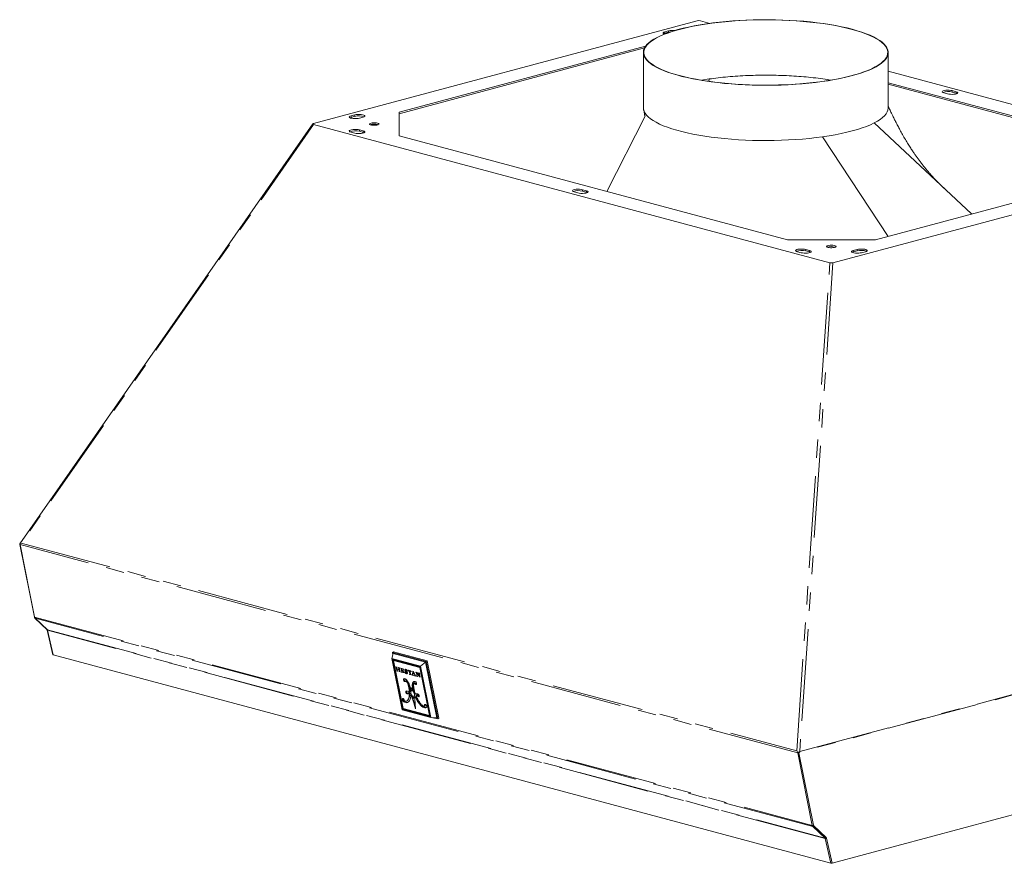
# Model space of a CAD drawing. Units: inches. Extents: x 4 to 128, y 5 to 98.
# Drawn here: x 77 to 109, y 55 to 83 of the extents above; entities that cross this region are included whole.
import ezdxf

# ---------------------------------------------------------------- set-up
doc = ezdxf.new("R2010")
doc.units = ezdxf.units.IN
doc.header["$LTSCALE"] = 12
doc.header["$MEASUREMENT"] = 0
doc.linetypes.add('SLD-Phantom', pattern=[0.5, 0.25, -0.05, 0.05, -0.05, 0.05, -0.05])
doc.linetypes.add('SLD-Solid', pattern=[0])

msp = doc.modelspace()

# ---------------------------------------------------------------- linework, layer by layer
at = {"color": 7, "linetype": 'SLD-Solid', "lineweight": 15}
for p, q in [((99.211, 82.575), (86.675, 79.217)), ((99.617, 82.494), (99.312, 82.576)), ((98.273, 82.248), (98.149, 82.215)), ((98.149, 82.169), (98.273, 82.202)), ((97.522, 81.744), (89.475, 79.588)), ((89.475, 79.542), (97.488, 81.689)), ((97.45, 81.542), (97.45, 79.733)), ((105.45, 79.733), (105.45, 81.542)), ((116.184, 78.056), (105.45, 80.932)), ((99.346, 80.636), (99.599, 80.676)), ((105.45, 80.553), (113.382, 78.428)), ((113.382, 78.381), (105.45, 80.506)), ((107.27, 80.221), (107.393, 80.188)), ((107.667, 80.261), (107.544, 80.294)), ((107.544, 80.248), (107.667, 80.215)), ((88.02, 79.501), (87.896, 79.468)), ((89.474, 78.818), (89.475, 79.588)), ((89.475, 79.542), (89.474, 78.818)), ((89.475, 79.542), (89.475, 79.588)), ((86.653, 79.206), (77.078, 65.489)), ((103.544, 74.67), (86.672, 79.19)), ((87.896, 79.422), (88.02, 79.455)), ((88.17, 79.395), (88.294, 79.428)), ((88.766, 79.187), (88.786, 79.18)), ((96.251, 77.002), (97.511, 79.46)), ((108.178, 76.264), (104.993, 79.238)), ((87.896, 78.938), (88.02, 78.905)), ((88.294, 78.979), (88.17, 79.012)), ((88.17, 78.965), (88.294, 78.932)), ((89.474, 78.818), (102.156, 75.42)), ((103.306, 78.786), (105.445, 75.531)), ((116.182, 78.029), (103.645, 74.67)), ((113.381, 77.657), (105.031, 75.421)), ((95.189, 76.984), (95.313, 76.951)), ((95.587, 77.025), (95.463, 77.058)), ((95.463, 77.012), (95.587, 76.978)), ((102.156, 75.42), (105.031, 75.421)), ((102.482, 75.031), (102.606, 74.997)), ((102.88, 75.071), (102.756, 75.104)), ((102.756, 75.058), (102.88, 75.025)), ((103.705, 75.184), (103.724, 75.178)), ((104.433, 75.104), (104.309, 75.071)), ((104.309, 75.025), (104.433, 75.058)), ((104.583, 74.998), (104.707, 75.031)), ((77.078, 65.488), (77.069, 65.476)), ((77.071, 65.478), (77.071, 65.467)), ((77.071, 65.467), (77.549, 63.094)), ((77.568, 63.058), (77.968, 62.676)), ((77.972, 62.667), (78.151, 61.86)), ((103.572, 55.047), (78.16, 61.855)), ((89.23, 61.739), (89.278, 61.9)), ((89.286, 61.957), (89.25, 61.934)), ((89.25, 61.934), (89.265, 61.857)), ((90.35, 61.639), (89.25, 61.934)), ((90.333, 61.617), (89.278, 61.9)), ((90.387, 61.662), (89.286, 61.957)), ((90.171, 61.487), (89.23, 61.739)), ((89.23, 61.739), (89.568, 60.058)), ((89.251, 61.713), (89.581, 60.075)), ((90.158, 61.47), (89.251, 61.713)), ((89.271, 61.708), (89.598, 60.086)), ((89.282, 61.676), (89.298, 61.686)), ((89.599, 60.099), (89.282, 61.676)), ((89.282, 61.676), (90.14, 61.446)), ((90.157, 61.456), (89.298, 61.686)), ((89.402, 61.453), (89.358, 61.465)), ((89.358, 61.465), (89.359, 61.46)), ((89.364, 61.463), (89.359, 61.46)), ((89.386, 61.457), (89.373, 61.449)), ((90.488, 59.832), (90.158, 61.47)), ((90.171, 61.487), (90.333, 61.617)), ((90.51, 59.806), (90.171, 61.487)), ((90.701, 59.794), (90.333, 61.617)), ((90.387, 61.662), (90.35, 61.639)), ((90.729, 59.76), (90.35, 61.639)), ((90.765, 59.782), (90.387, 61.662)), ((89.39, 61.441), (89.377, 61.432)), ((89.377, 61.432), (89.392, 61.358)), ((89.382, 61.337), (89.383, 61.332)), ((89.389, 61.336), (89.383, 61.332)), ((89.383, 61.332), (89.429, 61.319)), ((89.4, 61.454), (89.392, 61.449)), ((89.399, 61.395), (89.392, 61.43)), ((89.405, 61.366), (89.392, 61.358)), ((89.392, 61.336), (89.409, 61.347)), ((89.4, 61.454), (89.393, 61.449)), ((89.467, 61.377), (89.399, 61.395)), ((89.409, 61.392), (89.401, 61.387)), ((89.407, 61.354), (89.401, 61.387)), ((89.401, 61.387), (89.469, 61.369)), ((89.401, 61.342), (89.411, 61.339)), ((89.403, 61.449), (89.402, 61.453)), ((89.403, 61.394), (89.404, 61.389)), ((89.429, 61.319), (89.428, 61.324)), ((89.484, 61.431), (89.439, 61.443)), ((89.439, 61.443), (89.44, 61.439)), ((89.444, 61.442), (89.44, 61.439)), ((89.458, 61.438), (89.451, 61.434)), ((89.47, 61.435), (89.456, 61.426)), ((89.474, 61.415), (89.461, 61.407)), ((89.461, 61.407), (89.467, 61.377)), ((89.462, 61.316), (89.463, 61.31)), ((89.469, 61.314), (89.463, 61.31)), ((89.463, 61.31), (89.512, 61.297)), ((89.48, 61.385), (89.467, 61.377)), ((89.482, 61.377), (89.469, 61.369)), ((89.469, 61.369), (89.475, 61.338)), ((89.475, 61.382), (89.481, 61.38)), ((89.488, 61.346), (89.475, 61.338)), ((89.475, 61.314), (89.492, 61.325)), ((89.483, 61.431), (89.476, 61.427)), ((89.483, 61.431), (89.476, 61.427)), ((89.49, 61.335), (89.477, 61.402)), ((89.491, 61.332), (89.477, 61.323)), ((89.492, 61.326), (89.477, 61.316)), ((89.485, 61.427), (89.484, 61.431)), ((89.484, 61.319), (89.494, 61.317)), ((89.512, 61.297), (89.511, 61.302)), ((89.602, 61.4), (89.516, 61.423)), ((89.516, 61.423), (89.517, 61.418)), ((89.522, 61.421), (89.517, 61.418)), ((89.517, 61.418), (89.523, 61.416)), ((89.528, 61.42), (89.523, 61.416)), ((89.545, 61.294), (89.539, 61.295)), ((89.539, 61.295), (89.541, 61.289)), ((89.54, 61.393), (89.557, 61.305)), ((89.547, 61.293), (89.541, 61.289)), ((89.541, 61.289), (89.634, 61.265)), ((89.558, 61.412), (89.55, 61.407)), ((89.561, 61.354), (89.55, 61.407)), ((89.55, 61.407), (89.583, 61.398)), ((89.57, 61.312), (89.557, 61.305)), ((89.571, 61.303), (89.557, 61.294)), ((89.59, 61.347), (89.561, 61.354)), ((89.574, 61.351), (89.563, 61.344)), ((89.571, 61.305), (89.563, 61.344)), ((89.563, 61.344), (89.592, 61.337)), ((89.564, 61.298), (89.573, 61.295)), ((89.566, 61.353), (89.568, 61.347)), ((89.59, 61.403), (89.583, 61.398)), ((89.606, 61.28), (89.584, 61.286)), ((89.601, 61.4), (89.592, 61.395)), ((89.606, 61.345), (89.592, 61.337)), ((89.603, 61.393), (89.597, 61.389)), ((89.598, 61.346), (89.605, 61.35)), ((89.603, 61.358), (89.599, 61.359)), ((89.599, 61.359), (89.6, 61.357)), ((89.602, 61.359), (89.6, 61.357)), ((89.605, 61.351), (89.6, 61.348)), ((89.606, 61.382), (89.601, 61.379)), ((89.609, 61.37), (89.602, 61.4)), ((89.608, 61.335), (89.602, 61.332)), ((89.612, 61.316), (89.603, 61.358)), ((89.603, 61.349), (89.605, 61.348)), ((89.608, 61.374), (89.604, 61.372)), ((89.604, 61.372), (89.609, 61.37)), ((89.61, 61.322), (89.607, 61.32)), ((89.607, 61.32), (89.608, 61.317)), ((89.611, 61.319), (89.608, 61.317)), ((89.608, 61.317), (89.612, 61.316)), ((89.62, 61.279), (89.631, 61.286)), ((89.624, 61.282), (89.632, 61.28)), ((89.629, 61.298), (89.625, 61.299)), ((89.634, 61.265), (89.629, 61.298)), ((89.673, 61.383), (89.657, 61.374)), ((89.67, 61.367), (89.657, 61.359)), ((89.675, 61.285), (89.67, 61.286)), ((89.67, 61.286), (89.681, 61.25)), ((89.683, 61.382), (89.673, 61.375)), ((89.693, 61.258), (89.681, 61.25)), ((89.681, 61.25), (89.685, 61.249)), ((89.695, 61.256), (89.686, 61.25)), ((89.696, 61.255), (89.689, 61.25)), ((89.693, 61.249), (89.698, 61.246)), ((89.702, 61.373), (89.696, 61.37)), ((89.705, 61.25), (89.698, 61.246)), ((89.712, 61.248), (89.705, 61.243)), ((89.706, 61.373), (89.708, 61.374)), ((89.711, 61.373), (89.707, 61.374)), ((89.721, 61.342), (89.711, 61.373)), ((89.726, 61.297), (89.713, 61.29)), ((89.719, 61.345), (89.716, 61.343)), ((89.716, 61.343), (89.721, 61.342)), ((89.723, 61.249), (89.74, 61.259)), ((89.739, 61.272), (89.728, 61.264)), ((89.736, 61.245), (89.729, 61.24)), ((89.758, 61.361), (89.754, 61.362)), ((89.754, 61.362), (89.758, 61.326)), ((89.763, 61.329), (89.758, 61.326)), ((89.758, 61.326), (89.763, 61.325)), ((89.776, 61.353), (89.766, 61.347)), ((89.842, 61.336), (89.77, 61.355)), ((89.772, 61.354), (89.773, 61.351)), ((89.784, 61.351), (89.775, 61.346)), ((89.775, 61.346), (89.8, 61.339)), ((89.809, 61.345), (89.8, 61.339)), ((89.8, 61.339), (89.819, 61.241)), ((89.809, 61.223), (89.804, 61.224)), ((89.804, 61.224), (89.805, 61.219)), ((89.81, 61.222), (89.805, 61.219)), ((89.805, 61.219), (89.861, 61.204)), ((89.824, 61.341), (89.815, 61.335)), ((89.835, 61.237), (89.815, 61.335)), ((89.815, 61.335), (89.84, 61.328)), ((89.818, 61.342), (89.819, 61.337)), ((89.819, 61.241), (89.82, 61.237)), ((89.833, 61.245), (89.82, 61.237)), ((89.82, 61.237), (89.821, 61.234)), ((89.836, 61.233), (89.82, 61.223)), ((89.827, 61.227), (89.838, 61.225)), ((89.836, 61.23), (89.835, 61.237)), ((89.849, 61.334), (89.84, 61.328)), ((89.858, 61.329), (89.85, 61.324)), ((89.851, 61.334), (89.853, 61.336)), ((89.856, 61.335), (89.852, 61.336)), ((89.86, 61.209), (89.855, 61.21)), ((89.867, 61.297), (89.856, 61.335)), ((89.861, 61.318), (89.856, 61.315)), ((89.861, 61.204), (89.86, 61.209)), ((89.866, 61.301), (89.862, 61.298)), ((89.862, 61.298), (89.867, 61.297)), ((89.897, 61.198), (89.898, 61.194)), ((89.902, 61.197), (89.898, 61.194)), ((89.898, 61.194), (89.938, 61.183)), ((89.907, 61.198), (89.919, 61.205)), ((89.922, 61.315), (89.911, 61.214)), ((89.92, 61.22), (89.911, 61.214)), ((89.916, 61.204), (89.919, 61.203)), ((89.934, 61.316), (89.919, 61.32)), ((89.919, 61.32), (89.922, 61.315)), ((89.92, 61.213), (89.923, 61.245)), ((89.927, 61.318), (89.922, 61.315)), ((89.933, 61.251), (89.923, 61.245)), ((89.923, 61.245), (89.959, 61.235)), ((89.928, 61.3), (89.924, 61.253)), ((89.924, 61.253), (89.954, 61.245)), ((89.939, 61.307), (89.928, 61.3)), ((89.954, 61.245), (89.928, 61.3)), ((89.931, 61.251), (89.931, 61.25)), ((89.99, 61.196), (89.934, 61.316)), ((89.937, 61.311), (89.936, 61.305)), ((89.938, 61.183), (89.937, 61.187)), ((89.964, 61.251), (89.954, 61.245)), ((89.969, 61.241), (89.959, 61.235)), ((89.959, 61.235), (89.978, 61.194)), ((89.961, 61.249), (89.966, 61.248)), ((89.968, 61.178), (89.966, 61.179)), ((89.966, 61.179), (89.967, 61.175)), ((89.971, 61.178), (89.967, 61.175)), ((89.967, 61.175), (90.015, 61.162)), ((89.982, 61.177), (89.995, 61.185)), ((89.994, 61.189), (89.983, 61.182)), ((89.992, 61.183), (89.997, 61.182)), ((90.042, 61.282), (90.013, 61.29)), ((90.013, 61.29), (90.014, 61.285)), ((90.019, 61.289), (90.014, 61.285)), ((90.015, 61.162), (90.015, 61.166)), ((90.032, 61.285), (90.024, 61.281)), ((90.043, 61.281), (90.032, 61.274)), ((90.032, 61.274), (90.051, 61.176)), ((90.043, 61.16), (90.039, 61.162)), ((90.039, 61.162), (90.04, 61.156)), ((90.046, 61.16), (90.04, 61.156)), ((90.04, 61.156), (90.082, 61.145)), ((90.052, 61.27), (90.041, 61.263)), ((90.059, 61.174), (90.041, 61.263)), ((90.041, 61.263), (90.152, 61.125)), ((90.144, 61.157), (90.042, 61.282)), ((90.05, 61.161), (90.061, 61.167)), ((90.051, 61.272), (90.051, 61.269)), ((90.058, 61.18), (90.051, 61.176)), ((90.061, 61.167), (90.052, 61.162)), ((90.059, 61.166), (90.061, 61.165)), ((90.081, 61.15), (90.076, 61.152)), ((90.082, 61.145), (90.081, 61.15)), ((90.147, 61.254), (90.105, 61.265)), ((90.105, 61.265), (90.107, 61.259)), ((90.113, 61.263), (90.107, 61.259)), ((90.107, 61.259), (90.111, 61.258)), ((90.127, 61.236), (90.144, 61.157)), ((90.158, 61.123), (90.136, 61.234)), ((90.145, 61.255), (90.137, 61.249)), ((90.14, 61.446), (90.157, 61.456)), ((90.14, 61.446), (90.458, 59.869)), ((90.147, 61.252), (90.144, 61.25)), ((90.144, 61.25), (90.148, 61.248)), ((90.15, 61.161), (90.144, 61.157)), ((90.148, 61.248), (90.147, 61.254)), ((90.148, 61.16), (90.151, 61.156)), ((90.474, 59.88), (90.157, 61.456)), ((89.706, 61.029), (89.689, 61.019)), ((89.797, 60.83), (89.78, 60.82)), ((89.983, 60.955), (89.966, 60.944)), ((90.157, 61.128), (90.152, 61.125)), ((90.152, 61.125), (90.158, 61.123)), ((89.713, 60.627), (89.696, 60.617)), ((89.783, 60.626), (89.766, 60.616)), ((89.819, 60.596), (89.802, 60.586)), ((89.819, 60.642), (89.803, 60.632)), ((89.854, 60.758), (89.837, 60.748)), ((89.856, 60.747), (89.839, 60.736)), ((89.866, 60.536), (89.85, 60.526)), ((89.904, 60.69), (89.888, 60.679)), ((89.933, 60.737), (89.917, 60.727)), ((89.936, 60.725), (89.919, 60.715)), ((89.987, 60.562), (89.97, 60.552)), ((90.014, 60.496), (89.997, 60.486)), ((90.049, 60.542), (90.032, 60.531)), ((90.068, 60.55), (90.052, 60.539)), ((103.616, 55.047), (124.696, 60.695)), ((89.601, 60.365), (89.584, 60.355)), ((89.632, 60.334), (89.615, 60.324)), ((89.7, 60.304), (89.683, 60.294)), ((89.726, 60.349), (89.742, 60.359)), ((89.761, 60.305), (89.744, 60.295)), ((89.761, 60.305), (89.769, 60.309)), ((89.91, 60.448), (89.893, 60.438)), ((89.955, 60.441), (89.939, 60.431)), ((90.049, 60.422), (90.032, 60.411)), ((90.124, 60.49), (90.108, 60.48)), ((90.139, 60.276), (90.122, 60.265)), ((90.124, 60.49), (90.126, 60.49)), ((90.23, 60.18), (90.213, 60.169)), ((90.317, 60.183), (90.3, 60.172)), ((90.311, 60.234), (90.311, 60.232)), ((89.568, 60.058), (90.51, 59.806)), ((89.598, 60.086), (89.581, 60.075)), ((89.581, 60.075), (90.488, 59.832)), ((89.598, 60.086), (90.485, 59.848)), ((90.458, 59.869), (89.599, 60.099)), ((90.298, 60.144), (90.281, 60.134)), ((90.458, 59.869), (90.474, 59.88)), ((90.51, 59.806), (90.701, 59.794)), ((90.569, 59.802), (90.729, 59.76)), ((90.765, 59.782), (90.729, 59.76))]:
    msp.add_line(p, q, dxfattribs=at)
at = {"color": 8, "linetype": 'SLD-Phantom', "lineweight": 0}
for p, q in [((98.149, 82.169), (98.149, 82.215)), ((98.273, 82.202), (98.273, 82.248)), ((99.599, 80.673), (99.599, 80.676)), ((107.544, 80.248), (107.544, 80.294)), ((107.667, 80.215), (107.667, 80.261)), ((88.02, 79.455), (88.02, 79.501)), ((86.672, 79.19), (77.121, 65.507)), ((87.896, 79.422), (87.896, 79.468)), ((88.17, 78.965), (88.17, 79.012)), ((88.294, 78.932), (88.294, 78.979)), ((95.463, 77.012), (95.463, 77.058)), ((95.587, 76.978), (95.587, 77.025)), ((102.756, 75.058), (102.756, 75.104)), ((102.88, 75.025), (102.88, 75.071)), ((104.309, 75.025), (104.309, 75.071)), ((104.433, 75.058), (104.433, 75.104)), ((102.462, 58.718), (103.544, 74.67)), ((103.645, 74.67), (102.561, 58.694)), ((102.493, 58.652), (77.081, 65.46)), ((77.081, 65.46), (77.558, 63.087)), ((77.121, 65.507), (102.462, 58.718)), ((102.561, 58.694), (125.747, 64.906)), ((125.749, 64.894), (102.563, 58.682)), ((77.558, 63.087), (102.97, 56.279)), ((102.987, 56.246), (77.575, 63.054)), ((77.575, 63.054), (77.975, 62.673)), ((77.975, 62.673), (103.387, 55.864)), ((103.394, 55.852), (77.982, 62.66)), ((77.982, 62.66), (78.16, 61.855)), ((89.374, 61.461), (89.367, 61.456)), ((89.408, 61.35), (89.394, 61.342)), ((89.538, 61.417), (89.531, 61.413)), ((89.548, 61.414), (89.536, 61.407)), ((89.552, 61.401), (89.54, 61.393)), ((89.63, 61.289), (89.624, 61.285)), ((89.679, 61.345), (89.667, 61.337)), ((89.689, 61.379), (89.684, 61.376)), ((89.7, 61.253), (89.693, 61.249)), ((89.715, 61.31), (89.701, 61.301)), ((89.728, 61.251), (89.711, 61.241)), ((89.734, 61.284), (89.723, 61.277)), ((89.741, 61.26), (89.725, 61.25)), ((89.832, 61.249), (89.819, 61.241)), ((89.834, 61.242), (89.821, 61.234)), ((89.988, 61.2), (89.978, 61.194)), ((90.117, 61.262), (90.111, 61.258)), ((90.133, 61.258), (90.122, 61.252)), ((90.135, 61.241), (90.127, 61.236)), ((89.63, 61.078), (89.616, 61.069)), ((89.641, 61.021), (89.625, 61.01)), ((89.684, 60.987), (89.674, 60.98)), ((89.728, 60.998), (89.711, 60.987)), ((89.916, 60.848), (89.899, 60.837)), ((89.918, 60.92), (89.901, 60.91)), ((89.937, 60.972), (89.921, 60.961)), ((90.016, 60.903), (90, 60.893)), ((89.967, 60.518), (89.95, 60.507)), ((89.774, 60.392), (89.757, 60.382)), ((89.802, 60.462), (89.785, 60.452)), ((89.95, 60.338), (89.933, 60.328)), ((90.311, 60.232), (90.294, 60.222)), ((89.999, 60.165), (89.987, 60.158)), ((102.97, 56.279), (102.493, 58.652)), ((102.536, 58.657), (103.014, 56.286)), ((103.387, 55.864), (102.987, 56.246)), ((103.024, 56.266), (103.424, 55.885)), ((103.572, 55.047), (103.394, 55.852)), ((103.437, 55.86), (103.616, 55.047))]:
    msp.add_line(p, q, dxfattribs=at)
at = {"color": 7, "linetype": 'SLD-Solid', "lineweight": 15, "flags": 128}
for points in [[(104.279, 82.3), (104.44, 82.254), (104.591, 82.206), (104.73, 82.155), (104.859, 82.102), (104.976, 82.048), (105.081, 81.991), (105.173, 81.934), (105.253, 81.874), (105.319, 81.814), (105.372, 81.753), (105.411, 81.691), (105.437, 81.628), (105.449, 81.565), (105.447, 81.502), (105.432, 81.44), (105.403, 81.377), (105.36, 81.315), (105.304, 81.254), (105.234, 81.194), (105.151, 81.135), (105.056, 81.078), (104.948, 81.022), (104.828, 80.968), (104.697, 80.916), (104.554, 80.866), (104.4, 80.818), (104.237, 80.773), (104.064, 80.73), (103.881, 80.691), (103.691, 80.654), (103.492, 80.62), (103.287, 80.59), (103.075, 80.563), (102.858, 80.539), (102.636, 80.518), (102.41, 80.501), (102.18, 80.488), (101.948, 80.478), (101.714, 80.472), (101.48, 80.47), (101.245, 80.472), (101.011, 80.477), (100.778, 80.485), (100.548, 80.498), (100.321, 80.514), (100.097, 80.533), (99.879, 80.556), (99.666, 80.583), (99.459, 80.612), (99.258, 80.645), (99.066, 80.681), (98.881, 80.72), (98.706, 80.762), (98.54, 80.807), (98.384, 80.854), (98.238, 80.903), (98.104, 80.955), (97.981, 81.008), (97.87, 81.064), (97.772, 81.121), (97.686, 81.179), (97.613, 81.239), (97.553, 81.3), (97.507, 81.362), (97.474, 81.424), (97.455, 81.487), (97.45, 81.55), (97.459, 81.613), (97.481, 81.675), (97.517, 81.737), (97.567, 81.799), (97.63, 81.859), (97.706, 81.919), (97.795, 81.977), (97.897, 82.034), (98.011, 82.089), (98.137, 82.142), (98.274, 82.193), (98.422, 82.242), (98.581, 82.288), (98.749, 82.332), (98.927, 82.373), (99.113, 82.412), (99.308, 82.447), (99.51, 82.479), (99.718, 82.508), (99.933, 82.533), (100.153, 82.555), (100.377, 82.574), (100.605, 82.589), (100.836, 82.601), (101.069, 82.609), (101.303, 82.613), (101.538, 82.613), (101.773, 82.61), (102.006, 82.603), (102.238, 82.592), (102.467, 82.578), (102.692, 82.56), (102.913, 82.539), (103.129, 82.514), (103.339, 82.486), (103.543, 82.455), (103.739, 82.421), (103.928, 82.383), (104.108, 82.343), (104.279, 82.3)], [(104.269, 82.297), (104.431, 82.251), (104.582, 82.202), (104.723, 82.151), (104.852, 82.098), (104.969, 82.043), (105.074, 81.987), (105.166, 81.928), (105.245, 81.869), (105.31, 81.808), (105.362, 81.746), (105.401, 81.684), (105.425, 81.621), (105.436, 81.558), (105.432, 81.494), (105.415, 81.431), (105.383, 81.368), (105.338, 81.306), (105.279, 81.245), (105.207, 81.185), (105.121, 81.126), (105.023, 81.068), (104.912, 81.012), (104.789, 80.958), (104.654, 80.906), (104.508, 80.857), (104.351, 80.809), (104.184, 80.765), (104.007, 80.723), (103.822, 80.683), (103.628, 80.647), (103.426, 80.614), (103.218, 80.585), (103.003, 80.558), (102.783, 80.535), (102.558, 80.516), (102.329, 80.5), (102.097, 80.488), (101.863, 80.48), (101.627, 80.475), (101.391, 80.474), (101.155, 80.477), (100.92, 80.483), (100.687, 80.494), (100.457, 80.508), (100.23, 80.525), (100.007, 80.546), (99.789, 80.571), (99.578, 80.599), (99.373, 80.63), (99.175, 80.665), (98.985, 80.703), (98.804, 80.743), (98.632, 80.787), (98.47, 80.833), (98.318, 80.881), (98.177, 80.932), (98.048, 80.985), (97.931, 81.04), (97.827, 81.097), (97.735, 81.155), (97.656, 81.215), (97.59, 81.276), (97.538, 81.337), (97.5, 81.4), (97.475, 81.463), (97.465, 81.526), (97.468, 81.589), (97.486, 81.652), (97.517, 81.715), (97.562, 81.777), (97.621, 81.838), (97.693, 81.899), (97.779, 81.958), (97.877, 82.015), (97.988, 82.071), (98.111, 82.125), (98.246, 82.177), (98.392, 82.227), (98.549, 82.274), (98.716, 82.319), (98.893, 82.361), (99.079, 82.4), (99.273, 82.436), (99.474, 82.469), (99.683, 82.499), (99.898, 82.525), (100.118, 82.548), (100.343, 82.568), (100.571, 82.583), (100.803, 82.595), (101.037, 82.604), (101.273, 82.609), (101.509, 82.61), (101.745, 82.607), (101.98, 82.6), (102.213, 82.59), (102.444, 82.576), (102.671, 82.558), (102.893, 82.537), (103.111, 82.513), (103.323, 82.484), (103.528, 82.453), (103.726, 82.419), (103.916, 82.381), (104.097, 82.34), (104.269, 82.297)], [(98.149, 82.215), (98.116, 82.203), (98.097, 82.189), (98.093, 82.175), (98.105, 82.16), (98.131, 82.147), (98.141, 82.144)], [(98.113, 82.155), (98.116, 82.157), (98.149, 82.169)], [(98.273, 82.202), (98.317, 82.211), (98.331, 82.213)], [(99.593, 80.598), (99.599, 80.672), (99.599, 80.673)], [(107.544, 80.294), (107.499, 80.303), (107.448, 80.308), (107.393, 80.309), (107.339, 80.306), (107.29, 80.299), (107.251, 80.289), (107.225, 80.276), (107.213, 80.261), (107.217, 80.247), (107.236, 80.233), (107.27, 80.221)], [(107.393, 80.188), (107.437, 80.179), (107.489, 80.174), (107.544, 80.173), (107.598, 80.176), (107.646, 80.183), (107.685, 80.193), (107.712, 80.206), (107.724, 80.221), (107.72, 80.236), (107.7, 80.249), (107.667, 80.261)], [(107.667, 80.215), (107.7, 80.203), (107.704, 80.201)], [(88.294, 79.428), (88.327, 79.44), (88.346, 79.453), (88.35, 79.468), (88.339, 79.483), (88.312, 79.496), (88.273, 79.506), (88.225, 79.513), (88.171, 79.516), (88.116, 79.515), (88.064, 79.51), (88.02, 79.501)], [(103.306, 78.786), (103.094, 78.758), (102.876, 78.734), (102.654, 78.713), (102.427, 78.696), (102.196, 78.682), (101.963, 78.673), (101.729, 78.666), (101.493, 78.664), (101.257, 78.665), (101.022, 78.67), (100.788, 78.678), (100.557, 78.691), (100.329, 78.707), (100.104, 78.726), (99.885, 78.749), (99.671, 78.776), (99.463, 78.805), (99.261, 78.838), (99.068, 78.874), (98.883, 78.914), (98.706, 78.956), (98.54, 79), (98.383, 79.047), (98.237, 79.097), (98.102, 79.149), (97.979, 79.203), (97.868, 79.259), (97.769, 79.316), (97.683, 79.375), (97.611, 79.435), (97.551, 79.496), (97.505, 79.558), (97.473, 79.621), (97.455, 79.684), (97.45, 79.735)], [(105.45, 79.735), (105.45, 79.724), (105.44, 79.661), (105.417, 79.598), (105.38, 79.535), (105.329, 79.474), (105.265, 79.413), (105.187, 79.353), (105.097, 79.295), (104.993, 79.238)], [(87.896, 79.468), (87.863, 79.456), (87.844, 79.442), (87.84, 79.428), (87.852, 79.413), (87.878, 79.4), (87.917, 79.39), (87.965, 79.383), (88.019, 79.38), (88.074, 79.381), (88.126, 79.386), (88.17, 79.395)], [(87.86, 79.408), (87.863, 79.41), (87.896, 79.422)], [(88.766, 79.233), (88.728, 79.24), (88.684, 79.244), (88.638, 79.245), (88.593, 79.242), (88.553, 79.235), (88.523, 79.225), (88.504, 79.214), (88.499, 79.202), (88.508, 79.189), (88.53, 79.178), (88.563, 79.17), (88.604, 79.164), (88.65, 79.161), (88.696, 79.163), (88.738, 79.168), (88.774, 79.176), (88.799, 79.186), (88.811, 79.199), (88.809, 79.211), (88.793, 79.223), (88.766, 79.233)], [(104.993, 79.238), (104.875, 79.181), (104.743, 79.127), (104.6, 79.075), (104.445, 79.025), (104.279, 78.978), (104.102, 78.933), (103.916, 78.892), (103.721, 78.853), (103.517, 78.818), (103.306, 78.786)], [(88.17, 79.012), (88.126, 79.021), (88.074, 79.026), (88.019, 79.027), (87.965, 79.024), (87.917, 79.017), (87.878, 79.006), (87.851, 78.993), (87.84, 78.979), (87.843, 78.964), (87.863, 78.95), (87.896, 78.938)], [(88.02, 78.905), (88.064, 78.896), (88.115, 78.891), (88.17, 78.89), (88.224, 78.893), (88.273, 78.9), (88.312, 78.911), (88.338, 78.924), (88.35, 78.938), (88.346, 78.953), (88.327, 78.967), (88.294, 78.979)], [(88.294, 78.932), (88.327, 78.921), (88.33, 78.919)], [(95.463, 77.058), (95.419, 77.067), (95.367, 77.072), (95.312, 77.073), (95.258, 77.07), (95.21, 77.063), (95.171, 77.052), (95.144, 77.039), (95.133, 77.025), (95.136, 77.01), (95.156, 76.996), (95.189, 76.984)], [(95.313, 76.951), (95.357, 76.942), (95.408, 76.937), (95.463, 76.936), (95.517, 76.939), (95.566, 76.946), (95.605, 76.957), (95.631, 76.97), (95.643, 76.984), (95.639, 76.999), (95.62, 77.013), (95.587, 77.025)], [(95.587, 76.978), (95.62, 76.967), (95.623, 76.965)], [(102.756, 75.104), (102.712, 75.113), (102.66, 75.118), (102.605, 75.119), (102.551, 75.116), (102.503, 75.109), (102.464, 75.098), (102.437, 75.085), (102.426, 75.071), (102.429, 75.056), (102.449, 75.042), (102.482, 75.031)], [(102.606, 74.997), (102.65, 74.989), (102.701, 74.983), (102.756, 74.982), (102.81, 74.986), (102.859, 74.993), (102.898, 75.003), (102.924, 75.016), (102.936, 75.03), (102.932, 75.045), (102.913, 75.059), (102.88, 75.071)], [(102.88, 75.025), (102.913, 75.013), (102.916, 75.011)], [(103.484, 75.171), (103.521, 75.164), (103.565, 75.16), (103.612, 75.159), (103.657, 75.163), (103.696, 75.169), (103.726, 75.179), (103.745, 75.19), (103.75, 75.202), (103.742, 75.215), (103.72, 75.226), (103.687, 75.235), (103.646, 75.24), (103.6, 75.243), (103.554, 75.241), (103.511, 75.236), (103.476, 75.228), (103.451, 75.218), (103.439, 75.206), (103.441, 75.193), (103.456, 75.181), (103.484, 75.171)], [(104.309, 75.071), (104.276, 75.059), (104.257, 75.045), (104.253, 75.031), (104.265, 75.016), (104.291, 75.003), (104.33, 74.993), (104.378, 74.986), (104.432, 74.982), (104.487, 74.984), (104.539, 74.989), (104.583, 74.998)], [(104.273, 75.011), (104.276, 75.013), (104.309, 75.025)], [(104.707, 75.031), (104.74, 75.043), (104.759, 75.056), (104.763, 75.071), (104.751, 75.086), (104.725, 75.099), (104.686, 75.109), (104.637, 75.116), (104.583, 75.119), (104.528, 75.118), (104.477, 75.113), (104.433, 75.104)], [(89.409, 61.347), (89.409, 61.347), (89.409, 61.347)], [(89.492, 61.325), (89.492, 61.325), (89.492, 61.325)], [(89.741, 61.26), (89.74, 61.259), (89.74, 61.259)], [(89.674, 60.98), (89.678, 60.982), (89.682, 60.985), (89.686, 60.989), (89.688, 60.993), (89.69, 60.999), (89.69, 61.005), (89.69, 61.012), (89.689, 61.019)], [(90, 60.893), (90.006, 60.889), (90.013, 60.886), (90.019, 60.885), (90.025, 60.885), (90.03, 60.887), (90.035, 60.889), (90.039, 60.893), (90.042, 60.899)], [(89.696, 60.617), (89.702, 60.606), (89.71, 60.597), (89.718, 60.588), (89.727, 60.582), (89.736, 60.578), (89.745, 60.577), (89.752, 60.578), (89.759, 60.581)], [(89.867, 60.78), (89.861, 60.781), (89.854, 60.78), (89.849, 60.778), (89.844, 60.775), (89.841, 60.77), (89.838, 60.763), (89.837, 60.756), (89.837, 60.748)], [(89.919, 60.715), (89.92, 60.706), (89.919, 60.698), (89.916, 60.691), (89.912, 60.686), (89.908, 60.682), (89.902, 60.679), (89.895, 60.678), (89.888, 60.679)], [(89.915, 60.689), (89.912, 60.689), (89.904, 60.69)], [(90.108, 60.48), (90.114, 60.481), (90.12, 60.483), (90.124, 60.488), (90.128, 60.494), (90.129, 60.501), (90.13, 60.51), (90.129, 60.519), (90.126, 60.528)]]:
    msp.add_lwpolyline(points, dxfattribs=at)
at = {"color": 8, "linetype": 'SLD-Phantom', "lineweight": 0, "flags": 128}
for points in [[(77.081, 65.46), (77.077, 65.461), (77.074, 65.463), (77.072, 65.465), (77.071, 65.467), (77.071, 65.467)], [(77.568, 63.058), (77.571, 63.056), (77.575, 63.054)], [(77.968, 62.676), (77.971, 62.674), (77.975, 62.673)]]:
    msp.add_lwpolyline(points, dxfattribs=at)
at = {"color": 7, "linetype": 'SLD-Solid', "lineweight": 15}
for centre, radius, start, end in [((98.411, 81.645), 0.619, 83.5175, 102.8898), ((107.411, 79.73), 0.535, 75.6229, 109.3869), ((88.154, 78.968), 0.505, 69.5908, 105.3913), ((88.657, 78.754), 0.446, 75.889, 107.1936), ((88.037, 78.447), 0.535, 75.6229, 109.3869), ((95.33, 76.493), 0.535, 75.6229, 109.3869), ((102.623, 74.539), 0.535, 75.6229, 109.3869), ((103.596, 74.751), 0.446, 75.889, 107.1936), ((104.567, 74.57), 0.506, 69.5951, 105.4033), ((89.354, 61.441), 0.0201, 50.1877, 75.9239), ((89.356, 61.443), 0.0175, 19.5048, 50.3551), ((89.266, 61.412), 0.113, 10.371, 18.9694), ((89.388, 61.356), 0.0205, 253.6249, 280.2843), ((89.28, 61.422), 0.116, 13.6696, 17.502), ((89.395, 61.445), 0.00489, 112.65, 189.0152), ((89.461, 61.446), 0.0705, 181.3686, 192.8933), ((89.389, 61.341), 0.00546, 298.7466, 9.3123), ((89.292, 61.336), 0.102, 3.3742, 12.69), ((89.397, 61.429), 0.0207, 73.851, 99.7978), ((89.528, 61.376), 0.123, 190.4134, 198.6555), ((89.429, 61.343), 0.0179, 199.0727, 230.3191), ((89.437, 61.358), 0.0353, 235.8114, 254.3416), ((89.429, 61.4), 0.0406, 57.4019, 74.6057), ((89.439, 61.421), 0.0177, 18.1923, 49.8366), ((89.298, 61.376), 0.166, 10.6373, 17.45), ((89.48, 61.389), 0.0759, 256.3355, 265.3364), ((89.31, 61.385), 0.171, 14.0211, 16.5838), ((89.479, 61.422), 0.00575, 121.5605, 191.3404), ((89.473, 61.317), 0.00382, 272.2808, 340.307), ((89.628, 61.435), 0.155, 185.0783, 192.3729), ((89.303, 61.301), 0.175, 7.3082, 12.3156), ((89.48, 61.413), 0.015, 72.2249, 104.7607), ((89.463, 61.321), 0.0145, 342.5136, 11.0246), ((89.655, 61.365), 0.168, 190.5751, 197.3326), ((89.512, 61.321), 0.0182, 197.8007, 229.2387), ((89.521, 61.337), 0.0365, 235.8048, 254.8349), ((89.519, 61.396), 0.0208, 53.5528, 77.8899), ((89.523, 61.402), 0.014, 20.3451, 52.8948), ((89.46, 61.378), 0.0812, 10.9353, 20.5777), ((89.475, 61.388), 0.0827, 15.4062, 17.6432), ((89.544, 61.3), 0.0141, 332.3436, 18.477), ((89.659, 61.322), 0.0897, 190.6484, 197.9772), ((89.584, 61.297), 0.0104, 196.8121, 230.9869), ((89.588, 61.305), 0.0196, 236.0526, 257.0216), ((89.574, 61.361), 0.0381, 61.6093, 76.6809), ((89.596, 61.364), 0.0185, 250.6016, 272.9934), ((89.585, 61.384), 0.0133, 25.2738, 57.1989), ((89.589, 61.318), 0.0186, 45.5747, 78.8663), ((89.55, 61.363), 0.0536, 17.8405, 29.4306), ((89.597, 61.348), 0.00293, 275.6733, 355.5376), ((89.556, 61.352), 0.0436, 354.7554, 6.5683), ((89.798, 61.447), 0.208, 199.0155, 201.3555), ((89.578, 61.314), 0.0294, 12.9781, 37.5762), ((89.616, 61.311), 0.0322, 251.3132, 275.4794), ((89.616, 61.286), 0.00807, 294.0881, 355.6111), ((89.529, 61.298), 0.0958, 352.4041, 0.5214), ((89.682, 61.365), 0.0263, 161.1068, 194.744), ((89.669, 61.37), 0.0126, 106.4748, 163.0331), ((89.713, 61.37), 0.0573, 191.8604, 216.1308), ((89.673, 61.36), 0.0234, 71.1379, 108.052), ((89.704, 61.368), 0.0341, 190.315, 212.0082), ((89.696, 61.376), 0.0232, 162.2692, 183.9357), ((89.745, 61.399), 0.0852, 214.7756, 226.5089), ((89.743, 61.309), 0.0715, 199.5408, 221.5551), ((89.661, 61.313), 0.0721, 61.5793, 74.467), ((89.675, 61.345), 0.0318, 49.9776, 74.4173), ((89.687, 61.248), 0.00297, 62.1205, 150.7096), ((89.906, 61.56), 0.314, 225.4019, 226.8898), ((89.725, 61.295), 0.0493, 223.3009, 253.7379), ((89.683, 61.232), 0.0193, 60.7577, 73.9032), ((87.706, 59.289), 2.849, 45.6696, 45.7993), ((89.715, 61.409), 0.0378, 239.1055, 251.5291), ((90.302, 61.96), 0.876, 226.2877, 226.8496), ((89.726, 61.301), 0.0621, 242.6537, 249.5061), ((89.48, 61.069), 0.321, 43.4673, 46.4072), ((89.704, 61.376), 0.00333, 247.7314, 328.659), ((89.473, 61.075), 0.337, 43.1794, 46.9951), ((89.728, 61.301), 0.0629, 248.3783, 254.5867), ((89.716, 61.261), 0.0137, 248.2476, 309.1263), ((89.721, 61.27), 0.0313, 251.9031, 285.0625), ((89.666, 61.244), 0.0659, 30.2959, 44.3108), ((89.634, 61.225), 0.117, 36.0396, 43.1629), ((89.69, 61.257), 0.0385, 11.0036, 30.9979), ((89.713, 61.26), 0.0151, 320.8588, 18.3706), ((89.673, 61.254), 0.0686, 25.7382, 36.2214), ((89.738, 61.285), 0.0352, 252.9283, 271.6289), ((89.725, 61.255), 0.0149, 285.1139, 340.8777), ((89.683, 61.257), 0.0576, 10.147, 26.6873), ((89.71, 61.26), 0.0304, 340.7902, 14.9122), ((89.765, 61.364), 0.00737, 207.5419, 245.281), ((89.784, 61.414), 0.0604, 248.1104, 256.3131), ((89.843, 61.334), 0.0805, 176.3827, 186.7734), ((89.773, 61.34), 0.01, 134.4491, 180.7043), ((89.768, 61.326), 0.0205, 71.2768, 97.6404), ((89.814, 61.234), 0.0127, 245.2775, 295.16), ((89.863, 61.234), 0.0271, 188.9924, 219.6562), ((89.833, 61.298), 0.0308, 57.1098, 76.9923), ((89.855, 61.382), 0.0485, 253.4277, 263.2881), ((89.862, 61.24), 0.03, 229.8605, 257.5948), ((89.85, 61.336), 0.00169, 262.4832, 3.4394), ((89.828, 61.304), 0.0302, 21.7436, 43.2999), ((89.751, 61.267), 0.115, 15.7217, 24.3531), ((89.998, 61.233), 0.0547, 61.0407, 72.9928), ((90.003, 61.249), 0.0377, 41.2359, 55.8367), ((90.047, 61.167), 0.00709, 243.1617, 317.0194), ((90.024, 61.168), 0.0286, 347.4538, 15.6117), ((90.114, 61.183), 0.0559, 189.5007, 202.2602), ((90.076, 61.167), 0.0143, 201.1455, 233.786), ((90.082, 61.177), 0.0262, 236.0342, 256.557), ((90.14, 61.243), 0.00755, 63.1751, 133.908), ((89.67, 61.047), 0.0581, 157.466, 218.9872), ((89.634, 61.057), 0.0217, 70.1291, 144.7456), ((89.673, 61.034), 0.0536, 206.1581, 271.2737), ((89.688, 61.058), 0.0594, 159.9298, 218.5954), ((89.617, 60.964), 0.115, 52.2745, 77.783), ((89.692, 61.047), 0.0567, 207.2066, 264.9022), ((89.553, 60.872), 0.228, 38.0347, 53.9055), ((89.476, 60.844), 0.276, 31.3421, 39.3079), ((89.493, 60.854), 0.276, 31.3421, 39.3079), ((89.231, 60.693), 0.563, 12.9893, 31.512), ((89.248, 60.703), 0.563, 12.9893, 31.512), ((89.435, 60.775), 0.381, 26.3382, 38.5442), ((89.269, 60.691), 0.567, 17.5593, 26.5142), ((89.027, 60.634), 0.776, 359.8713, 13.8571), ((89.043, 60.644), 0.776, 359.8713, 13.8571), ((88.94, 60.588), 0.911, 10.1414, 17.4923), ((90.211, 60.865), 0.313, 171.6935, 185.0127), ((90.698, 60.905), 0.801, 184.8437, 192.8538), ((90.021, 60.895), 0.12, 146.2555, 172.6748), ((90.228, 60.875), 0.313, 171.6935, 185.0127), ((90.714, 60.915), 0.801, 184.8437, 192.8538), ((90.037, 60.905), 0.12, 146.2555, 172.6748), ((89.968, 60.93), 0.0571, 105.9387, 146.0928), ((89.987, 60.938), 0.0605, 132.0857, 145.6445), ((90.252, 60.838), 0.309, 164.1787, 191.9122), ((89.97, 60.92), 0.0673, 68.6836, 105.3653), ((90.028, 60.899), 0.0771, 143.6461, 162.2941), ((90.05, 60.963), 0.0857, 192.1425, 234.0706), ((90.066, 60.973), 0.0857, 192.1425, 234.0706), ((89.975, 60.922), 0.0634, 35.8286, 71.5793), ((90.04, 60.934), 0.0391, 232.4774, 270.3332), ((89.976, 60.914), 0.0675, 346.6979, 42.0598), ((89.702, 60.575), 0.101, 77.2796, 84.5772), ((89.768, 60.646), 0.0587, 198.8508, 266.48), ((89.68, 60.502), 0.177, 62.5115, 75.463), ((89.648, 60.438), 0.248, 51.4756, 62.8748), ((89.639, 60.428), 0.227, 44.0902, 55.8861), ((89.656, 60.438), 0.227, 44.0902, 55.8861), ((89.103, 60.605), 0.699, 347.3439, 358.433), ((89.12, 60.615), 0.699, 347.3439, 358.433), ((88.898, 60.581), 0.954, 0.1464, 9.3751), ((89.919, 60.755), 0.0819, 193.2449, 247.6706), ((89.169, 60.572), 0.682, 350.703, 356.067), ((89.476, 60.285), 0.445, 20.0529, 32.7313), ((89.49, 60.294), 0.464, 29.4905, 38.5973), ((89.89, 60.763), 0.0369, 151.2357, 187.4263), ((89.935, 60.766), 0.0819, 193.2449, 247.6706), ((89.492, 60.295), 0.445, 20.0529, 32.7313), ((89.836, 60.702), 0.0841, 17.1291, 68.2024), ((89.189, 60.115), 0.814, 22.8486, 30.0487), ((91.198, 61.025), 1.316, 193.6082, 201.0543), ((91.215, 61.035), 1.316, 193.6082, 201.0543), ((90.289, 60.416), 0.35, 164.9086, 177.5345), ((90.907, 60.935), 0.971, 189.5515, 201.5995), ((90.083, 60.475), 0.136, 145.5922, 166.2117), ((90.305, 60.426), 0.35, 164.9086, 177.5345), ((90.099, 60.485), 0.136, 145.5922, 166.2117), ((90.038, 60.492), 0.0921, 89.2308, 111.33), ((91.371, 61.089), 1.481, 203.5859, 206.7846), ((90.064, 60.479), 0.0612, 101.8045, 130.2188), ((91.451, 61.109), 1.541, 202.2106, 208.7567), ((90.039, 60.457), 0.128, 73.6614, 89.7643), ((90.081, 60.489), 0.062, 101.911, 121.753), ((90.123, 60.55), 0.0723, 188.6771, 257.5298), ((90.14, 60.561), 0.0723, 188.6771, 257.5298), ((90.058, 60.514), 0.0667, 63.562, 75.6892), ((90.05, 60.503), 0.0805, 17.9936, 61.7453), ((89.623, 60.394), 0.0556, 149.6051, 225.4974), ((89.644, 60.407), 0.0602, 158.7721, 223.746), ((89.683, 60.424), 0.12, 215.05, 235.8386), ((89.699, 60.434), 0.12, 215.05, 235.8386), ((89.567, 60.355), 0.0787, 355.137, 59.4879), ((89.715, 60.459), 0.168, 233.4473, 259.1131), ((89.732, 60.469), 0.168, 233.4473, 259.1131), ((89.687, 60.424), 0.0866, 241.0193, 259.2252), ((89.686, 60.411), 0.0738, 258.1498, 289.9555), ((89.713, 60.4), 0.11, 254.6206, 286.7211), ((89.729, 60.411), 0.11, 254.6206, 286.7211), ((89.677, 60.427), 0.0924, 292.136, 330.7191), ((89.692, 60.439), 0.0948, 302.3731, 330.4238), ((89.695, 60.408), 0.124, 293.2685, 332.0553), ((89.558, 60.501), 0.232, 329.0362, 347.6999), ((89.575, 60.512), 0.232, 329.0362, 347.6999), ((89.569, 60.493), 0.276, 328.9297, 353.6232), ((86.662, 59.209), 3.458, 18.892, 20.8204), ((86.678, 59.219), 3.458, 18.892, 20.8204), ((85.5, 58.813), 4.684, 16.6921, 18.8741), ((85.507, 58.82), 4.695, 17.0139, 18.8729), ((90.178, 60.421), 0.192, 160.1899, 182.452), ((92.123, 60.418), 2.137, 180.1316, 182.8022), ((93.289, 60.476), 3.305, 182.8162, 185.5695), ((91.354, 61.079), 1.481, 203.5859, 206.7846), ((90.786, 60.774), 0.837, 205.7225, 217.4649), ((90.803, 60.785), 0.837, 205.7225, 217.4649), ((90.761, 60.729), 0.753, 208.6908, 217.1869), ((90.53, 60.561), 0.504, 215.8467, 230.9486), ((90.547, 60.571), 0.504, 215.8467, 230.9486), ((90.464, 60.497), 0.376, 216.364, 231.3904), ((90.332, 60.33), 0.163, 231.249, 249.9029), ((90.362, 60.352), 0.217, 232.4604, 252.7903), ((90.299, 60.239), 0.0667, 249.4906, 271.1743), ((90.347, 60.203), 0.0559, 160.5458, 213.6399), ((90.315, 60.21), 0.0235, 57.471, 150.5034), ((90.363, 60.214), 0.0559, 160.5458, 213.6399), ((90.29, 60.159), 0.0802, 1.8303, 62.3401), ((86.012, 58.961), 4.152, 15.8212, 16.7638), ((93.067, 60.447), 3.081, 185.4406, 186.6034), ((90.345, 60.341), 0.217, 232.4604, 252.7903), ((90.321, 60.231), 0.105, 247.7111, 282.4392), ((90.338, 60.242), 0.105, 247.7111, 282.4392)]:
    msp.add_arc(centre, radius, start, end, dxfattribs=at)
at = {"color": 8, "linetype": 'SLD-Phantom', "lineweight": 0}
for centre, radius, start, end in [((77.175, 65.479), 0.0962, 178.2149, 191.1305), ((77.56, 63.098), 0.011, 200.471, 264.1652), ((77.62, 63.097), 0.0621, 189.5917, 224.266), ((77.983, 62.671), 0.0112, 202.0171, 263.5363), ((77.958, 62.656), 0.0241, 10.7902, 44.4104), ((102.587, 58.671), 0.0962, 178.2149, 191.1305), ((102.505, 58.713), 0.062, 258.9313, 296.1808), ((102.519, 58.682), 0.0442, 0.1898, 16.3629), ((102.982, 56.339), 0.0616, 258.8458, 300.4545), ((103.032, 56.289), 0.0621, 189.5917, 224.266), ((102.991, 56.282), 0.0362, 263.7225, 334.321), ((103.051, 56.293), 0.0377, 189.5917, 224.266), ((103.391, 55.9), 0.0362, 263.7225, 334.321), ((103.37, 55.848), 0.0241, 10.7902, 44.4104), ((103.405, 55.911), 0.0598, 259.0316, 301.9182), ((103.389, 55.851), 0.0481, 10.7902, 44.4104)]:
    msp.add_arc(centre, radius, start, end, dxfattribs=at)
at = {"color": 7, "linetype": 'SLD-Solid', "lineweight": 15}
for centre, major_axis, ratio, start_param, end_param in [((99.26, 82.556), (0.0792, 0.0013), 0.323689, 0.8488, 2.230235), ((86.747, 79.204), (0.0959, 0.001), 0.221244, 2.430759, 3.812194), ((103.596, 74.69), (0.0792, 0.0013), 0.323689, 3.990393, 5.371828), ((77.09, 65.369), (0.024, 0.144), 0.358681, 0.642318, 0.777434), ((77.17, 65.484), (0.117, 0.043), 0.323657, 1.882046, 2.340331), ((78.182, 61.861), (0.0316, 0.0004), 0.267677, 3.197611, 3.904521), ((102.511, 58.695), (-0.0694, 0.097), 0.242667, 1.16279, 1.621076), ((103.594, 55.053), (0.0316, 0.0004), 0.267677, 3.904521, 5.475317)]:
    msp.add_ellipse(centre, major_axis=major_axis, ratio=ratio, start_param=start_param, end_param=end_param, dxfattribs=at)
at = {"color": 8, "linetype": 'SLD-Phantom', "lineweight": 0}
for centre, major_axis, ratio, start_param, end_param in [((102.502, 58.56), (0.071, 0.131), 0.363344, 0.209555, 0.898963), ((102.524, 58.555), (0.045, 0.127), 0.243155, 0.164963, 0.731944)]:
    msp.add_ellipse(centre, major_axis=major_axis, ratio=ratio, start_param=start_param, end_param=end_param, dxfattribs=at)
at = {"color": 7, "linetype": 'SLD-Solid', "lineweight": 15}
for points, knots in [([(99.599, 80.676), (99.698, 80.689), (99.896, 80.715), (100.21, 80.747), (100.535, 80.772), (100.867, 80.789), (101.201, 80.799), (101.535, 80.801), (101.873, 80.796), (102.207, 80.783), (102.533, 80.762), (102.851, 80.735), (103.162, 80.699), (103.401, 80.667), (103.53, 80.644), (103.564, 80.638)], [0, 0, 0, 0, 0.079471, 0.159494, 0.241257, 0.323622, 0.403093, 0.483116, 0.564879, 0.647244, 0.726715, 0.806738, 0.888501, 0.970866, 1, 1, 1, 1]), ([(107.27, 77.112), (107.232, 77.148), (107.164, 77.212), (107.079, 77.298), (107.015, 77.363), (106.961, 77.42), (106.905, 77.48), (106.844, 77.548), (106.779, 77.623), (106.715, 77.698), (106.658, 77.767), (106.61, 77.827), (106.564, 77.885), (106.513, 77.951), (106.452, 78.032), (106.388, 78.12), (106.326, 78.208), (106.259, 78.306), (106.186, 78.417), (106.1, 78.551), (106.012, 78.697), (105.921, 78.854), (105.84, 79.001), (105.764, 79.144), (105.696, 79.276), (105.642, 79.386), (105.597, 79.478), (105.552, 79.574), (105.501, 79.684), (105.466, 79.763), (105.45, 79.799)], [0, 0, 0, 0, 0.056423, 0.099808, 0.130377, 0.154424, 0.182595, 0.214288, 0.247582, 0.281515, 0.312022, 0.336699, 0.356842, 0.382631, 0.415469, 0.450746, 0.484095, 0.51505, 0.55926, 0.603078, 0.655586, 0.708867, 0.757751, 0.799354, 0.844674, 0.881417, 0.900731, 0.92926, 0.968401, 1, 1, 1, 1]), ([(97.459, 79.664), (97.463, 79.646), (97.471, 79.613), (97.48, 79.57), (97.487, 79.536), (97.491, 79.512), (97.494, 79.49), (97.496, 79.475), (97.497, 79.468), (97.497, 79.469), (97.498, 79.469)], [0, 0, 0, 0, 0.195095, 0.357441, 0.487296, 0.584911, 0.659409, 0.809081, 0.966729, 1, 1, 1, 1]), ([(77.549, 63.094), (77.551, 63.088), (77.554, 63.074), (77.563, 63.064), (77.568, 63.058)], [0, 0, 0, 0, 0.42646, 1, 1, 1, 1]), ([(77.968, 62.676), (77.969, 62.676), (77.97, 62.675), (77.971, 62.671), (77.972, 62.668), (77.972, 62.667)], [0, 0, 0, 0, 0.416067, 0.876665, 1, 1, 1, 1]), ([(89.557, 61.294), (89.556, 61.293), (89.554, 61.292), (89.55, 61.293), (89.547, 61.293), (89.545, 61.294)], [0, 0, 0, 0, 0.269818, 0.5722209, 1, 1, 1, 1]), ([(89.667, 61.337), (89.673, 61.329), (89.684, 61.317), (89.696, 61.306), (89.701, 61.301)], [0, 0, 0, 0, 0.564377, 1, 1, 1, 1]), ([(89.67, 61.362), (89.67, 61.364), (89.669, 61.368), (89.671, 61.373), (89.673, 61.376), (89.678, 61.377), (89.682, 61.376), (89.684, 61.376)], [0, 0, 0, 0, 0.2074818, 0.3847822, 0.5546626, 0.7664146, 1, 1, 1, 1]), ([(89.696, 61.37), (89.698, 61.368), (89.703, 61.364), (89.71, 61.355), (89.713, 61.348), (89.716, 61.343)], [0, 0, 0, 0, 0.309108, 0.552587, 1, 1, 1, 1]), ([(89.821, 61.234), (89.821, 61.232), (89.822, 61.228), (89.821, 61.224), (89.82, 61.223), (89.82, 61.223)], [0, 0, 0, 0, 0.555354, 0.784474, 1, 1, 1, 1]), ([(89.911, 61.214), (89.911, 61.212), (89.911, 61.207), (89.909, 61.201), (89.907, 61.197), (89.903, 61.196), (89.899, 61.197), (89.897, 61.198)], [0, 0, 0, 0, 0.26786, 0.467694, 0.609324, 0.780999, 1, 1, 1, 1]), ([(89.919, 61.199), (89.919, 61.2), (89.918, 61.201), (89.919, 61.206), (89.919, 61.209), (89.92, 61.213)], [0, 0, 0, 0, 0.114571, 0.28138, 1, 1, 1, 1]), ([(89.928, 61.19), (89.927, 61.19), (89.926, 61.191), (89.923, 61.192), (89.921, 61.194), (89.919, 61.197), (89.919, 61.198), (89.919, 61.199)], [0, 0, 0, 0, 0.259974, 0.470069, 0.639048, 0.814535, 1, 1, 1, 1]), ([(89.937, 61.187), (89.935, 61.187), (89.932, 61.188), (89.929, 61.189), (89.928, 61.19)], [0, 0, 0, 0, 0.83898, 1, 1, 1, 1]), ([(89.983, 61.182), (89.983, 61.181), (89.983, 61.18), (89.983, 61.178), (89.982, 61.177), (89.98, 61.176), (89.975, 61.177), (89.971, 61.178), (89.968, 61.178)], [0, 0, 0, 0, 0.085124, 0.16099, 0.237156, 0.32308, 0.583272, 1, 1, 1, 1]), ([(89.978, 61.194), (89.98, 61.191), (89.982, 61.187), (89.983, 61.183), (89.983, 61.182)], [0, 0, 0, 0, 0.765703, 1, 1, 1, 1]), ([(90.015, 61.166), (90.013, 61.166), (90.01, 61.167), (90.005, 61.17), (90, 61.176), (89.996, 61.185), (89.992, 61.192), (89.99, 61.196)], [0, 0, 0, 0, 0.174221, 0.315644, 0.445117, 0.669331, 1, 1, 1, 1]), ([(90.111, 61.258), (90.113, 61.258), (90.116, 61.257), (90.12, 61.254), (90.121, 61.253), (90.122, 61.252)], [0, 0, 0, 0, 0.55822, 0.792619, 1, 1, 1, 1]), ([(90.122, 61.252), (90.123, 61.25), (90.125, 61.247), (90.126, 61.242), (90.127, 61.238), (90.127, 61.236)], [0, 0, 0, 0, 0.269081, 0.572497, 1, 1, 1, 1]), ([(90.136, 61.234), (90.135, 61.237), (90.135, 61.241), (90.134, 61.246), (90.135, 61.247), (90.135, 61.248)], [0, 0, 0, 0, 0.55889, 0.79296, 1, 1, 1, 1]), ([(90.142, 61.256), (90.142, 61.255), (90.142, 61.254), (90.143, 61.253), (90.143, 61.253)], [0, 0, 0, 0, 0.942977, 1, 1, 1, 1]), ([(89.711, 60.675), (89.707, 60.674), (89.699, 60.673), (89.691, 60.665), (89.687, 60.652), (89.689, 60.635), (89.694, 60.623), (89.696, 60.617)], [0, 0, 0, 0, 0.216223, 0.405328, 0.582018, 0.787767, 1, 1, 1, 1]), ([(89.708, 60.674), (89.707, 60.67), (89.704, 60.663), (89.705, 60.646), (89.71, 60.633), (89.713, 60.627)], [0, 0, 0, 0, 0.2968521, 0.6429725, 1, 1, 1, 1]), ([(89.759, 60.581), (89.761, 60.584), (89.765, 60.588), (89.768, 60.599), (89.767, 60.609), (89.766, 60.616)], [0, 0, 0, 0, 0.303855, 0.554789, 1, 1, 1, 1]), ([(89.607, 60.422), (89.603, 60.424), (89.597, 60.427), (89.585, 60.429), (89.579, 60.425), (89.575, 60.422)], [0, 0, 0, 0, 0.308504, 0.552454, 1, 1, 1, 1]), ([(90.353, 60.135), (90.357, 60.137), (90.363, 60.14), (90.369, 60.15), (90.37, 60.158), (90.37, 60.162)], [0, 0, 0, 0, 0.387342, 0.695188, 1, 1, 1, 1])]:
    msp.add_open_spline(points, degree=3, knots=knots, dxfattribs=at)
for points in [[(77.07, 65.477), (77.071, 65.477), (77.075, 65.478), (77.079, 65.482)], [(102.491, 58.674), (102.495, 58.668), (102.501, 58.664), (102.508, 58.662)], [(102.508, 58.662), (102.517, 58.66), (102.525, 58.658), (102.532, 58.657)], [(102.532, 58.657), (102.533, 58.657), (102.535, 58.657), (102.536, 58.657)]]:
    msp.add_open_spline(points, degree=3, dxfattribs=at)

doc.saveas('drawing.dxf')
